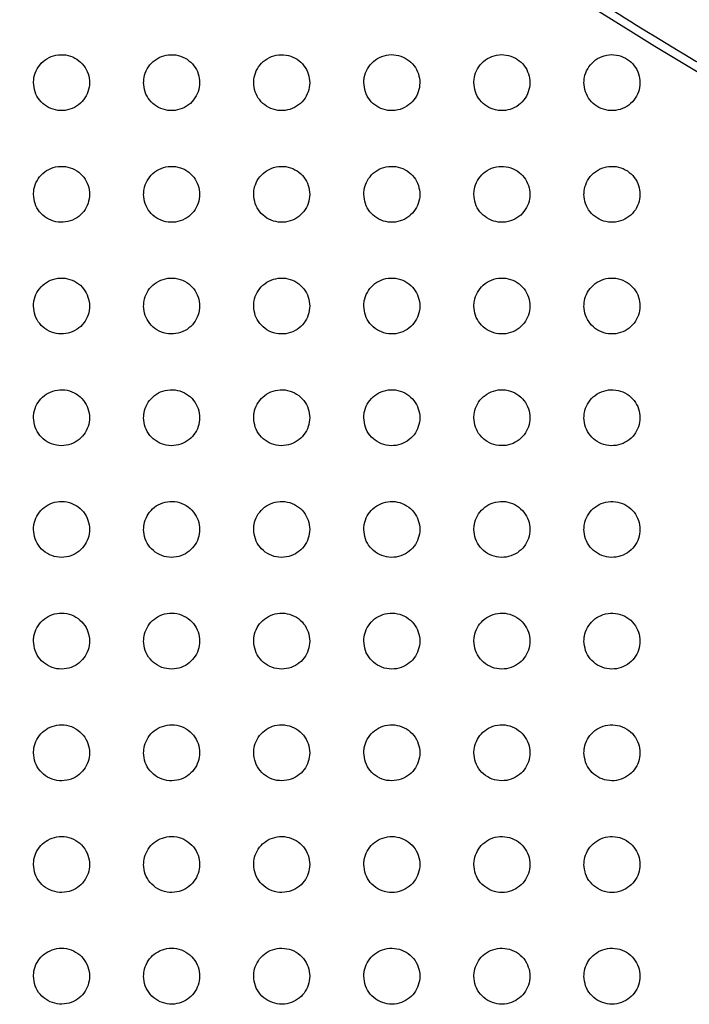
# Paper-space layout '_Back' of a CAD drawing. Units: millimetres. Extents: x -446 to 282, y -328 to 864.
# Drawn here: x -232 to -196, y 235 to 288 of the extents above; entities that cross this region are included whole.
import ezdxf

# ---------------------------------------------------------------- set-up
doc = ezdxf.new("R2010")
doc.units = ezdxf.units.MM

psp = doc.layouts.new('_Back')

# ---------------------------------------------------------------- linework, layer by layer
at = {"color": 7, "linetype": 'Continuous', "lineweight": 25}
psp.add_arc((-100.639, 444.965), 186.084, 218.92705, 251.92825, dxfattribs=at)
for points, knots in [([(-245.269, 328.375), (-244.04, 326.886), (-240.346, 322.412), (-233.766, 315.291), (-225.353, 307.207), (-216.4, 299.637), (-206.938, 292.604), (-196.991, 286.144), (-186.603, 280.292), (-176.174, 275.287), (-166.804, 271.392), (-160.966, 269.454), (-158.552, 268.652)], [0, 0, 0, 0, 0.055268, 0.16607, 0.276869, 0.387484, 0.498376, 0.609262, 0.719928, 0.830612, 0.929956, 1, 1, 1, 1]), ([(-231.132, 284.319), (-231.115, 284.15), (-231.082, 283.813), (-230.826, 283.368), (-230.447, 283.024), (-229.963, 282.824), (-229.433, 282.801), (-228.927, 282.96), (-228.513, 283.277), (-228.233, 283.704), (-228.11, 284.19), (-228.149, 284.685), (-228.347, 285.145), (-228.688, 285.522), (-229.145, 285.769), (-229.667, 285.849), (-230.187, 285.745), (-230.637, 285.472), (-230.96, 285.072), (-231.113, 284.665), (-231.127, 284.411), (-231.132, 284.319)], [0, 0, 0, 0, 0.053173, 0.106288, 0.160847, 0.216974, 0.273571, 0.329298, 0.383265, 0.435454, 0.486608, 0.537802, 0.590023, 0.643874, 0.699366, 0.755826, 0.81206, 0.866862, 0.919685, 0.970957, 1, 1, 1, 1]), ([(-225.232, 284.319), (-225.215, 284.151), (-225.182, 283.814), (-224.927, 283.37), (-224.549, 283.026), (-224.066, 282.825), (-223.537, 282.8), (-223.032, 282.958), (-222.615, 283.274), (-222.334, 283.701), (-222.21, 284.188), (-222.249, 284.684), (-222.446, 285.143), (-222.786, 285.52), (-223.241, 285.768), (-223.762, 285.849), (-224.282, 285.747), (-224.734, 285.475), (-225.058, 285.075), (-225.212, 284.667), (-225.227, 284.411), (-225.232, 284.319)], [0, 0, 0, 0, 0.053037, 0.106018, 0.160399, 0.216372, 0.272914, 0.328708, 0.382825, 0.435174, 0.486432, 0.537642, 0.589787, 0.643495, 0.698826, 0.755175, 0.811407, 0.866331, 0.91934, 0.970767, 1, 1, 1, 1]), ([(-219.332, 284.319), (-219.315, 284.151), (-219.282, 283.815), (-219.028, 283.37), (-218.651, 283.027), (-218.169, 282.826), (-217.641, 282.8), (-217.135, 282.956), (-216.718, 283.271), (-216.435, 283.699), (-216.311, 284.185), (-216.349, 284.682), (-216.545, 285.142), (-216.885, 285.519), (-217.339, 285.767), (-217.859, 285.849), (-218.379, 285.748), (-218.831, 285.477), (-219.156, 285.078), (-219.312, 284.669), (-219.327, 284.412), (-219.332, 284.319)], [0, 0, 0, 0, 0.052959, 0.105865, 0.160111, 0.215938, 0.272387, 0.328187, 0.382398, 0.434877, 0.486248, 0.537511, 0.589636, 0.643254, 0.698452, 0.754676, 0.810853, 0.865828, 0.918973, 0.97055, 1, 1, 1, 1]), ([(-213.432, 284.319), (-213.415, 284.151), (-213.382, 283.815), (-213.128, 283.371), (-212.752, 283.028), (-212.27, 282.826), (-211.743, 282.8), (-211.237, 282.955), (-210.819, 283.269), (-210.536, 283.696), (-210.411, 284.184), (-210.448, 284.681), (-210.645, 285.141), (-210.984, 285.518), (-211.438, 285.767), (-211.957, 285.849), (-212.476, 285.749), (-212.928, 285.479), (-213.255, 285.081), (-213.412, 284.671), (-213.426, 284.413), (-213.432, 284.319)], [0, 0, 0, 0, 0.052927, 0.105804, 0.15996, 0.215656, 0.271997, 0.327761, 0.382019, 0.434601, 0.486079, 0.537416, 0.589557, 0.643126, 0.698222, 0.754326, 0.810419, 0.865394, 0.918628, 0.970336, 1, 1, 1, 1]), ([(-207.532, 284.319), (-207.515, 284.151), (-207.482, 283.815), (-207.228, 283.371), (-206.852, 283.028), (-206.371, 282.827), (-205.845, 282.799), (-205.339, 282.954), (-204.921, 283.268), (-204.637, 283.695), (-204.511, 284.182), (-204.548, 284.68), (-204.744, 285.141), (-205.084, 285.518), (-205.537, 285.766), (-206.055, 285.849), (-206.574, 285.75), (-207.027, 285.481), (-207.354, 285.083), (-207.512, 284.672), (-207.526, 284.413), (-207.532, 284.319)], [0, 0, 0, 0, 0.052925, 0.105802, 0.1599, 0.215485, 0.271714, 0.327416, 0.381689, 0.434347, 0.485926, 0.537351, 0.589533, 0.643078, 0.69809, 0.754079, 0.810078, 0.865027, 0.918318, 0.970137, 1, 1, 1, 1]), ([(-201.632, 284.319), (-201.615, 284.151), (-201.582, 283.815), (-201.328, 283.371), (-200.951, 283.028), (-200.471, 282.827), (-199.945, 282.799), (-199.441, 282.953), (-199.022, 283.266), (-198.738, 283.693), (-198.611, 284.181), (-198.648, 284.679), (-198.844, 285.141), (-199.184, 285.518), (-199.637, 285.766), (-200.155, 285.849), (-200.673, 285.75), (-201.125, 285.482), (-201.453, 285.085), (-201.612, 284.674), (-201.626, 284.414), (-201.632, 284.319)], [0, 0, 0, 0, 0.052949, 0.105853, 0.159917, 0.215404, 0.271512, 0.327127, 0.381383, 0.434097, 0.485778, 0.537305, 0.589553, 0.643101, 0.698044, 0.753916, 0.8098, 0.864693, 0.918018, 0.96994, 1, 1, 1, 1]), ([(-231.132, 278.329), (-231.115, 278.159), (-231.081, 277.819), (-230.821, 277.371), (-230.437, 277.027), (-229.947, 276.831), (-229.415, 276.813), (-228.913, 276.978), (-228.504, 277.297), (-228.23, 277.722), (-228.11, 278.205), (-228.151, 278.7), (-228.35, 279.161), (-228.697, 279.539), (-229.159, 279.784), (-229.684, 279.859), (-230.203, 279.748), (-230.648, 279.472), (-230.964, 279.073), (-231.113, 278.671), (-231.127, 278.419), (-231.132, 278.329)], [0, 0, 0, 0, 0.053834, 0.107607, 0.162884, 0.219466, 0.276028, 0.331244, 0.384486, 0.436075, 0.486989, 0.538367, 0.591121, 0.645663, 0.701732, 0.758381, 0.814284, 0.868378, 0.92047, 0.971328, 1, 1, 1, 1]), ([(-225.232, 278.329), (-225.215, 278.159), (-225.181, 277.82), (-224.923, 277.373), (-224.54, 277.029), (-224.051, 276.832), (-223.52, 276.812), (-223.017, 276.976), (-222.607, 277.293), (-222.331, 277.719), (-222.21, 278.203), (-222.25, 278.699), (-222.449, 279.159), (-222.794, 279.537), (-223.255, 279.783), (-223.779, 279.859), (-224.298, 279.75), (-224.744, 279.475), (-225.063, 279.077), (-225.213, 278.672), (-225.227, 278.42), (-225.232, 278.329)], [0, 0, 0, 0, 0.053643, 0.107228, 0.162285, 0.218716, 0.275269, 0.330621, 0.384069, 0.435838, 0.486836, 0.53818, 0.590796, 0.645144, 0.701033, 0.757601, 0.813572, 0.867859, 0.920172, 0.971173, 1, 1, 1, 1]), ([(-219.332, 278.329), (-219.315, 278.16), (-219.281, 277.821), (-219.024, 277.375), (-218.642, 277.031), (-218.155, 276.833), (-217.625, 276.812), (-217.122, 276.973), (-216.71, 277.29), (-216.432, 277.717), (-216.31, 278.201), (-216.35, 278.697), (-216.548, 279.158), (-216.892, 279.535), (-217.351, 279.782), (-217.875, 279.859), (-218.394, 279.752), (-218.841, 279.478), (-219.161, 279.08), (-219.313, 278.674), (-219.327, 278.421), (-219.332, 278.329)], [0, 0, 0, 0, 0.0535053, 0.1069535, 0.1618279, 0.2181015, 0.2746007, 0.330025, 0.3836287, 0.4355595, 0.4866606, 0.5380168, 0.5905519, 0.6447504, 0.7004759, 0.7569347, 0.8129126, 0.8673265, 0.9198248, 0.9709785, 1, 1, 1, 1]), ([(-213.432, 278.329), (-213.415, 278.16), (-213.381, 277.822), (-213.124, 277.376), (-212.744, 277.032), (-212.258, 276.833), (-211.729, 276.811), (-211.225, 276.972), (-210.812, 277.288), (-210.533, 277.714), (-210.41, 278.199), (-210.449, 278.695), (-210.647, 279.156), (-210.991, 279.534), (-211.449, 279.781), (-211.971, 279.859), (-212.49, 279.754), (-212.938, 279.481), (-213.259, 279.083), (-213.413, 278.676), (-213.427, 278.421), (-213.432, 278.329)], [0, 0, 0, 0, 0.053413, 0.106771, 0.1615, 0.217624, 0.274041, 0.329489, 0.383203, 0.435273, 0.486484, 0.537882, 0.590379, 0.644469, 0.700053, 0.756394, 0.812337, 0.866824, 0.919469, 0.970769, 1, 1, 1, 1]), ([(-207.532, 278.329), (-207.515, 278.16), (-207.482, 277.822), (-207.225, 277.376), (-206.845, 277.033), (-206.36, 276.834), (-205.831, 276.811), (-205.328, 276.97), (-204.914, 277.286), (-204.634, 277.712), (-204.51, 278.197), (-204.549, 278.694), (-204.747, 279.155), (-205.09, 279.533), (-205.547, 279.78), (-206.068, 279.859), (-206.587, 279.755), (-207.035, 279.483), (-207.358, 279.085), (-207.512, 278.678), (-207.527, 278.422), (-207.532, 278.329)], [0, 0, 0, 0, 0.053357, 0.106661, 0.161278, 0.217266, 0.273586, 0.329022, 0.382807, 0.434993, 0.486313, 0.537775, 0.590266, 0.644281, 0.699743, 0.755963, 0.811846, 0.866367, 0.919125, 0.970561, 1, 1, 1, 1]), ([(-201.632, 278.329), (-201.615, 278.16), (-201.582, 277.823), (-201.325, 277.377), (-200.945, 277.033), (-200.461, 276.834), (-199.934, 276.811), (-199.43, 276.969), (-199.016, 277.283), (-198.735, 277.709), (-198.61, 278.195), (-198.649, 278.693), (-198.846, 279.155), (-199.189, 279.533), (-199.646, 279.78), (-200.166, 279.859), (-200.684, 279.756), (-201.133, 279.485), (-201.457, 279.088), (-201.612, 278.68), (-201.626, 278.423), (-201.632, 278.329)], [0, 0, 0, 0, 0.053333, 0.106617, 0.161152, 0.217014, 0.273223, 0.328613, 0.382434, 0.434715, 0.486146, 0.537691, 0.590208, 0.644178, 0.699536, 0.755631, 0.811427, 0.865945, 0.918788, 0.970351, 1, 1, 1, 1]), ([(-231.132, 272.339), (-231.114, 272.167), (-231.08, 271.825), (-230.816, 271.374), (-230.426, 271.03), (-229.931, 270.837), (-229.399, 270.826), (-228.901, 270.995), (-228.498, 271.315), (-228.228, 271.738), (-228.11, 272.219), (-228.152, 272.715), (-228.354, 273.178), (-228.705, 273.556), (-229.173, 273.799), (-229.701, 273.868), (-230.218, 273.752), (-230.656, 273.473), (-230.967, 273.077), (-231.114, 272.678), (-231.127, 272.428), (-231.132, 272.339)], [0, 0, 0, 0, 0.054501, 0.10894, 0.164876, 0.221781, 0.27816, 0.332782, 0.385321, 0.436416, 0.487219, 0.538889, 0.592229, 0.647438, 0.70398, 0.760667, 0.816118, 0.869482, 0.920929, 0.971512, 1, 1, 1, 1]), ([(-225.232, 272.339), (-225.215, 272.168), (-225.18, 271.827), (-224.918, 271.377), (-224.53, 271.033), (-224.037, 270.838), (-223.505, 270.825), (-223.005, 270.993), (-222.6, 271.311), (-222.329, 271.735), (-222.21, 272.217), (-222.251, 272.713), (-222.453, 273.175), (-222.802, 273.554), (-223.268, 273.798), (-223.795, 273.868), (-224.312, 273.755), (-224.753, 273.477), (-225.066, 273.08), (-225.213, 272.679), (-225.227, 272.429), (-225.232, 272.339)], [0, 0, 0, 0, 0.05426, 0.108458, 0.164146, 0.220917, 0.277347, 0.332173, 0.384963, 0.436242, 0.487097, 0.538679, 0.591821, 0.646794, 0.703154, 0.759803, 0.815394, 0.869012, 0.9207, 0.971404, 1, 1, 1, 1]), ([(-219.332, 272.339), (-219.315, 272.168), (-219.281, 271.828), (-219.02, 271.379), (-218.633, 271.035), (-218.142, 270.839), (-217.61, 270.824), (-217.11, 270.99), (-216.703, 271.308), (-216.43, 271.733), (-216.31, 272.215), (-216.351, 272.711), (-216.551, 273.173), (-216.9, 273.551), (-217.364, 273.796), (-217.889, 273.869), (-218.407, 273.757), (-218.849, 273.48), (-219.164, 273.083), (-219.313, 272.681), (-219.327, 272.429), (-219.332, 272.339)], [0, 0, 0, 0, 0.054069, 0.108078, 0.163546, 0.220169, 0.276596, 0.331562, 0.384557, 0.43601, 0.486945, 0.538489, 0.591492, 0.646269, 0.702453, 0.759028, 0.814692, 0.868502, 0.920406, 0.971247, 1, 1, 1, 1]), ([(-213.432, 272.339), (-213.415, 272.169), (-213.381, 271.829), (-213.121, 271.38), (-212.736, 271.037), (-212.246, 270.84), (-211.715, 270.823), (-211.214, 270.988), (-210.806, 271.305), (-210.531, 271.73), (-210.41, 272.213), (-210.45, 272.709), (-210.65, 273.171), (-210.997, 273.55), (-211.46, 273.795), (-211.985, 273.869), (-212.503, 273.759), (-212.946, 273.483), (-213.263, 273.086), (-213.413, 272.683), (-213.427, 272.43), (-213.432, 272.339)], [0, 0, 0, 0, 0.053925, 0.107792, 0.163075, 0.219548, 0.275933, 0.330984, 0.38414, 0.435751, 0.486781, 0.538325, 0.591236, 0.645859, 0.701882, 0.75836, 0.814047, 0.867993, 0.92008, 0.971064, 1, 1, 1, 1]), ([(-207.532, 272.339), (-207.515, 272.169), (-207.481, 271.829), (-207.221, 271.382), (-206.837, 271.038), (-206.349, 270.841), (-205.819, 270.823), (-205.317, 270.986), (-204.908, 271.303), (-204.632, 271.727), (-204.51, 272.211), (-204.55, 272.708), (-204.75, 273.17), (-205.096, 273.548), (-205.557, 273.794), (-206.081, 273.869), (-206.599, 273.76), (-207.043, 273.486), (-207.361, 273.088), (-207.513, 272.684), (-207.527, 272.431), (-207.532, 272.339)], [0, 0, 0, 0, 0.053821, 0.107586, 0.162716, 0.219043, 0.275361, 0.330451, 0.383728, 0.435481, 0.486613, 0.538188, 0.591046, 0.645548, 0.701425, 0.757795, 0.813466, 0.867504, 0.919744, 0.970868, 1, 1, 1, 1]), ([(-201.632, 272.339), (-201.615, 272.169), (-201.581, 271.83), (-201.322, 271.382), (-200.939, 271.039), (-200.451, 270.842), (-199.922, 270.822), (-199.42, 270.984), (-199.01, 271.3), (-198.733, 271.725), (-198.61, 272.21), (-198.65, 272.707), (-198.849, 273.169), (-199.195, 273.547), (-199.655, 273.793), (-200.178, 273.869), (-200.695, 273.761), (-201.14, 273.488), (-201.46, 273.091), (-201.613, 272.686), (-201.627, 272.431), (-201.632, 272.339)], [0, 0, 0, 0, 0.053751, 0.10745, 0.162456, 0.218644, 0.274872, 0.329964, 0.383326, 0.435202, 0.486443, 0.538074, 0.590914, 0.645326, 0.701072, 0.757323, 0.812947, 0.867037, 0.919403, 0.970663, 1, 1, 1, 1]), ([(-231.132, 266.349), (-231.114, 266.176), (-231.079, 265.831), (-230.812, 265.378), (-230.416, 265.034), (-229.917, 264.844), (-229.384, 264.838), (-228.891, 265.011), (-228.493, 265.33), (-228.227, 265.752), (-228.11, 266.232), (-228.152, 266.728), (-228.357, 267.193), (-228.714, 267.573), (-229.186, 267.814), (-229.716, 267.877), (-230.23, 267.757), (-230.663, 267.477), (-230.969, 267.082), (-231.114, 266.686), (-231.127, 266.438), (-231.132, 266.349)], [0, 0, 0, 0, 0.055149, 0.110238, 0.166753, 0.223849, 0.279927, 0.333913, 0.385803, 0.436509, 0.487313, 0.539355, 0.593306, 0.64914, 0.706047, 0.762636, 0.817545, 0.870191, 0.921095, 0.971536, 1, 1, 1, 1]), ([(-225.232, 266.349), (-225.214, 266.177), (-225.18, 265.833), (-224.914, 265.381), (-224.521, 265.037), (-224.023, 264.845), (-223.491, 264.837), (-222.995, 265.009), (-222.595, 265.328), (-222.327, 265.75), (-222.21, 266.23), (-222.252, 266.727), (-222.456, 267.191), (-222.81, 267.57), (-223.281, 267.812), (-223.81, 267.878), (-224.324, 267.759), (-224.759, 267.48), (-225.068, 267.084), (-225.214, 266.687), (-225.227, 266.438), (-225.232, 266.349)], [0, 0, 0, 0, 0.054871, 0.109683, 0.165939, 0.222936, 0.279126, 0.333373, 0.385538, 0.436417, 0.487235, 0.539135, 0.592838, 0.648408, 0.705146, 0.761753, 0.816871, 0.869815, 0.92096, 0.971483, 1, 1, 1, 1]), ([(-219.332, 266.349), (-219.314, 266.177), (-219.28, 265.834), (-219.015, 265.383), (-218.624, 265.039), (-218.129, 264.847), (-217.597, 264.836), (-217.1, 265.006), (-216.698, 265.325), (-216.428, 265.747), (-216.31, 266.229), (-216.351, 266.725), (-216.554, 267.188), (-216.907, 267.567), (-217.375, 267.81), (-217.903, 267.878), (-218.419, 267.761), (-218.856, 267.483), (-219.167, 267.087), (-219.313, 266.688), (-219.327, 266.439), (-219.332, 266.349)], [0, 0, 0, 0, 0.054636, 0.109212, 0.165227, 0.222096, 0.27834, 0.332789, 0.385197, 0.436252, 0.487118, 0.538928, 0.592435, 0.647772, 0.704336, 0.760914, 0.816174, 0.869365, 0.92074, 0.971375, 1, 1, 1, 1]), ([(-213.432, 266.349), (-213.415, 266.178), (-213.38, 265.835), (-213.117, 265.385), (-212.727, 265.041), (-212.234, 264.848), (-211.702, 264.835), (-211.204, 265.003), (-210.8, 265.322), (-210.529, 265.745), (-210.41, 266.227), (-210.451, 266.723), (-210.653, 267.186), (-211.004, 267.565), (-211.471, 267.809), (-211.998, 267.878), (-212.514, 267.764), (-212.953, 267.486), (-213.265, 267.09), (-213.413, 266.69), (-213.427, 266.439), (-213.432, 266.349)], [0, 0, 0, 0, 0.054443, 0.1088279, 0.1646259, 0.2213549, 0.2776061, 0.3322016, 0.3848145, 0.4360384, 0.4869747, 0.5387388, 0.5920998, 0.6472402, 0.7036341, 0.7601499, 0.8154948, 0.8688804, 0.9204641, 0.971226, 1, 1, 1, 1]), ([(-207.532, 266.349), (-207.515, 266.178), (-207.48, 265.836), (-207.218, 265.387), (-206.83, 265.043), (-206.337, 264.849), (-205.807, 264.835), (-205.308, 265.001), (-204.903, 265.319), (-204.63, 265.742), (-204.51, 266.225), (-204.551, 266.721), (-204.752, 267.185), (-205.102, 267.563), (-205.567, 267.807), (-206.093, 267.878), (-206.609, 267.766), (-207.05, 267.489), (-207.364, 267.093), (-207.513, 266.692), (-207.527, 266.44), (-207.532, 266.349)], [0, 0, 0, 0, 0.0542922, 0.108528, 0.1641392, 0.2207258, 0.2769498, 0.3316419, 0.3844192, 0.4357973, 0.4868192, 0.5385739, 0.5918336, 0.6468136, 0.7030485, 0.7594795, 0.8148624, 0.8683944, 0.9201602, 0.971055, 1, 1, 1, 1]), ([(-201.632, 266.349), (-201.615, 266.178), (-201.58, 265.837), (-201.319, 265.388), (-200.932, 265.044), (-200.441, 264.849), (-199.911, 264.834), (-199.411, 264.999), (-199.005, 265.316), (-198.731, 265.74), (-198.61, 266.223), (-198.65, 266.72), (-198.851, 267.183), (-199.2, 267.562), (-199.665, 267.806), (-200.189, 267.878), (-200.705, 267.767), (-201.147, 267.492), (-201.463, 267.096), (-201.613, 266.693), (-201.627, 266.441), (-201.632, 266.349)], [0, 0, 0, 0, 0.05418, 0.108306, 0.163761, 0.220208, 0.276375, 0.331119, 0.384022, 0.435539, 0.486657, 0.538434, 0.591633, 0.646486, 0.702574, 0.758904, 0.814285, 0.867919, 0.91984, 0.970869, 1, 1, 1, 1]), ([(-231.132, 260.359), (-231.114, 260.185), (-231.078, 259.838), (-230.807, 259.382), (-230.407, 259.038), (-229.905, 258.852), (-229.373, 258.85), (-228.883, 259.026), (-228.49, 259.345), (-228.226, 259.764), (-228.109, 260.243), (-228.153, 260.741), (-228.36, 261.209), (-228.721, 261.589), (-229.198, 261.828), (-229.729, 261.886), (-230.239, 261.762), (-230.667, 261.482), (-230.971, 261.089), (-231.114, 260.695), (-231.127, 260.448), (-231.132, 260.359)], [0, 0, 0, 0, 0.055747, 0.111437, 0.168428, 0.225587, 0.28128, 0.334638, 0.385963, 0.436393, 0.487288, 0.539747, 0.594297, 0.650684, 0.707841, 0.764222, 0.818547, 0.870532, 0.921009, 0.971422, 1, 1, 1, 1]), ([(-225.232, 260.359), (-225.214, 260.186), (-225.179, 259.839), (-224.909, 259.385), (-224.512, 259.041), (-224.011, 258.853), (-223.479, 258.849), (-222.987, 259.023), (-222.592, 259.342), (-222.327, 259.762), (-222.21, 260.242), (-222.252, 260.74), (-222.459, 261.206), (-222.817, 261.586), (-223.292, 261.826), (-223.822, 261.887), (-224.334, 261.765), (-224.764, 261.485), (-225.07, 261.091), (-225.214, 260.696), (-225.227, 260.448), (-225.232, 260.359)], [0, 0, 0, 0, 0.055447, 0.110837, 0.167572, 0.224671, 0.28053, 0.334189, 0.385798, 0.436382, 0.487253, 0.539526, 0.59379, 0.649899, 0.706911, 0.763365, 0.817954, 0.870261, 0.920966, 0.971422, 1, 1, 1, 1]), ([(-219.332, 260.359), (-219.314, 260.186), (-219.279, 259.841), (-219.011, 259.388), (-218.616, 259.044), (-218.117, 258.854), (-217.585, 258.848), (-217.092, 259.021), (-216.694, 259.339), (-216.427, 259.76), (-216.31, 260.241), (-216.352, 260.738), (-216.557, 261.203), (-216.914, 261.583), (-217.386, 261.824), (-217.916, 261.887), (-218.429, 261.767), (-218.861, 261.488), (-219.169, 261.094), (-219.314, 260.697), (-219.327, 260.449), (-219.332, 260.359)], [0, 0, 0, 0, 0.05518, 0.110302, 0.166789, 0.223793, 0.27976, 0.333668, 0.38554, 0.436288, 0.487175, 0.539311, 0.593336, 0.649188, 0.706038, 0.762512, 0.817304, 0.869895, 0.920828, 0.971362, 1, 1, 1, 1]), ([(-213.432, 260.359), (-213.414, 260.187), (-213.379, 259.842), (-213.113, 259.39), (-212.72, 259.046), (-212.222, 258.855), (-211.691, 258.847), (-211.196, 259.018), (-210.797, 259.336), (-210.528, 259.758), (-210.41, 260.239), (-210.452, 260.736), (-210.656, 261.201), (-211.011, 261.581), (-211.481, 261.822), (-212.01, 261.888), (-212.523, 261.769), (-212.958, 261.491), (-213.267, 261.096), (-213.413, 260.698), (-213.427, 260.449), (-213.432, 260.359)], [0, 0, 0, 0, 0.054948, 0.109839, 0.166093, 0.222981, 0.279011, 0.33312, 0.385225, 0.436139, 0.487064, 0.539108, 0.592938, 0.648564, 0.705249, 0.761705, 0.816643, 0.869475, 0.920626, 0.971261, 1, 1, 1, 1]), ([(-207.532, 260.359), (-207.514, 260.187), (-207.48, 259.844), (-207.215, 259.392), (-206.823, 259.048), (-206.327, 258.856), (-205.796, 258.846), (-205.3, 259.016), (-204.899, 259.334), (-204.629, 259.756), (-204.51, 260.237), (-204.551, 260.734), (-204.755, 261.199), (-205.108, 261.578), (-205.577, 261.821), (-206.104, 261.888), (-206.619, 261.771), (-207.055, 261.494), (-207.366, 261.099), (-207.513, 260.7), (-207.527, 260.449), (-207.532, 260.359)], [0, 0, 0, 0, 0.054757, 0.109458, 0.165505, 0.222272, 0.278325, 0.332585, 0.384886, 0.435953, 0.486936, 0.538926, 0.592608, 0.648044, 0.704571, 0.760979, 0.816013, 0.869039, 0.920387, 0.971133, 1, 1, 1, 1]), ([(-201.632, 260.359), (-201.614, 260.187), (-201.58, 259.845), (-201.316, 259.393), (-200.925, 259.05), (-200.431, 258.857), (-199.9, 258.846), (-199.404, 259.014), (-199.001, 259.331), (-198.73, 259.753), (-198.61, 260.235), (-198.651, 260.733), (-198.854, 261.197), (-199.206, 261.577), (-199.674, 261.819), (-200.2, 261.888), (-200.714, 261.773), (-201.152, 261.497), (-201.465, 261.102), (-201.613, 260.701), (-201.627, 260.45), (-201.632, 260.359)], [0, 0, 0, 0, 0.0546077, 0.1091608, 0.1650305, 0.22167, 0.2777091, 0.3320688, 0.3845276, 0.4357369, 0.4867948, 0.5387683, 0.5923484, 0.6476271, 0.7040052, 0.7603409, 0.8154221, 0.8685943, 0.9201157, 0.9709813, 1, 1, 1, 1]), ([(-231.132, 254.369), (-231.114, 254.194), (-231.078, 253.845), (-230.804, 253.387), (-230.399, 253.043), (-229.894, 252.86), (-229.364, 252.862), (-228.878, 253.039), (-228.489, 253.357), (-228.226, 253.774), (-228.109, 254.254), (-228.153, 254.753), (-228.363, 255.223), (-228.728, 255.605), (-229.208, 255.841), (-229.739, 255.896), (-230.246, 255.769), (-230.669, 255.489), (-230.971, 255.099), (-231.114, 254.706), (-231.127, 254.458), (-231.132, 254.369)], [0, 0, 0, 0, 0.056265, 0.112479, 0.16982, 0.226924, 0.282181, 0.334957, 0.385826, 0.436095, 0.48716, 0.540054, 0.595155, 0.65199, 0.709272, 0.76536, 0.819109, 0.870526, 0.920705, 0.971192, 1, 1, 1, 1]), ([(-225.232, 254.369), (-225.214, 254.195), (-225.178, 253.846), (-224.906, 253.39), (-224.504, 253.046), (-224.001, 252.861), (-223.47, 252.861), (-222.982, 253.037), (-222.59, 253.355), (-222.326, 253.773), (-222.209, 254.253), (-222.253, 254.752), (-222.461, 255.22), (-222.824, 255.601), (-223.302, 255.839), (-223.832, 255.896), (-224.341, 255.771), (-224.767, 255.492), (-225.07, 255.1), (-225.214, 254.706), (-225.227, 254.458), (-225.232, 254.369)], [0, 0, 0, 0, 0.055948, 0.111843, 0.168942, 0.226031, 0.281509, 0.334617, 0.385769, 0.436163, 0.487164, 0.53983, 0.594618, 0.651175, 0.708345, 0.764558, 0.818614, 0.870366, 0.920753, 0.971243, 1, 1, 1, 1]), ([(-219.332, 254.369), (-219.314, 254.195), (-219.279, 253.848), (-219.008, 253.393), (-218.609, 253.049), (-218.107, 252.862), (-217.576, 252.86), (-217.086, 253.035), (-216.692, 253.352), (-216.427, 253.772), (-216.31, 254.252), (-216.352, 254.75), (-216.56, 255.218), (-216.92, 255.598), (-217.396, 255.837), (-217.926, 255.897), (-218.436, 255.773), (-218.865, 255.494), (-219.169, 255.102), (-219.314, 254.707), (-219.327, 254.459), (-219.332, 254.369)], [0, 0, 0, 0, 0.055666, 0.111278, 0.16814, 0.225179, 0.280818, 0.334207, 0.38562, 0.436151, 0.487126, 0.539617, 0.59414, 0.650441, 0.707479, 0.763763, 0.818065, 0.870114, 0.920711, 0.97124, 1, 1, 1, 1]), ([(-213.432, 254.369), (-213.414, 254.196), (-213.379, 253.85), (-213.11, 253.395), (-212.712, 253.051), (-212.212, 252.863), (-211.681, 252.859), (-211.19, 253.032), (-210.794, 253.35), (-210.528, 253.77), (-210.41, 254.25), (-210.452, 254.748), (-210.658, 255.215), (-211.017, 255.596), (-211.491, 255.835), (-212.02, 255.897), (-212.531, 255.776), (-212.962, 255.497), (-213.268, 255.104), (-213.414, 254.708), (-213.427, 254.459), (-213.432, 254.369)], [0, 0, 0, 0, 0.05542, 0.110785, 0.167426, 0.224391, 0.280143, 0.333766, 0.385414, 0.436085, 0.487061, 0.53942, 0.59372, 0.649791, 0.706693, 0.763008, 0.817502, 0.86981, 0.920607, 0.971197, 1, 1, 1, 1]), ([(-207.532, 254.369), (-207.514, 254.196), (-207.479, 253.851), (-207.211, 253.397), (-206.816, 253.053), (-206.317, 252.864), (-205.786, 252.858), (-205.293, 253.03), (-204.896, 253.348), (-204.628, 253.768), (-204.51, 254.249), (-204.552, 254.747), (-204.757, 255.213), (-205.114, 255.593), (-205.586, 255.834), (-206.115, 255.897), (-206.627, 255.778), (-207.059, 255.5), (-207.367, 255.106), (-207.513, 254.709), (-207.527, 254.459), (-207.532, 254.369)], [0, 0, 0, 0, 0.055208, 0.110362, 0.166799, 0.223676, 0.2795, 0.33331, 0.385165, 0.435976, 0.486977, 0.539243, 0.593361, 0.649227, 0.705988, 0.762301, 0.816941, 0.86947, 0.920458, 0.971125, 1, 1, 1, 1]), ([(-201.632, 254.369), (-201.614, 254.196), (-201.579, 253.852), (-201.313, 253.399), (-200.918, 253.055), (-200.421, 252.865), (-199.891, 252.857), (-199.397, 253.028), (-198.998, 253.345), (-198.729, 253.766), (-198.61, 254.247), (-198.651, 254.745), (-198.856, 255.211), (-199.211, 255.591), (-199.682, 255.832), (-200.21, 255.897), (-200.723, 255.78), (-201.157, 255.502), (-201.466, 255.108), (-201.613, 254.71), (-201.627, 254.46), (-201.632, 254.369)], [0, 0, 0, 0, 0.055032, 0.11001, 0.166261, 0.223032, 0.278882, 0.332833, 0.384867, 0.435816, 0.486867, 0.53908, 0.593058, 0.648746, 0.705363, 0.76164, 0.816376, 0.869087, 0.920252, 0.971014, 1, 1, 1, 1]), ([(-231.132, 248.379), (-231.114, 248.203), (-231.077, 247.852), (-230.8, 247.393), (-230.393, 247.049), (-229.886, 246.869), (-229.358, 246.874), (-228.875, 247.051), (-228.489, 247.367), (-228.227, 247.783), (-228.109, 248.263), (-228.153, 248.765), (-228.365, 249.237), (-228.733, 249.619), (-229.216, 249.853), (-229.747, 249.905), (-230.25, 249.776), (-230.67, 249.498), (-230.97, 249.109), (-231.114, 248.717), (-231.127, 248.469), (-231.132, 248.379)], [0, 0, 0, 0, 0.056703, 0.113362, 0.170948, 0.227914, 0.282723, 0.334973, 0.385478, 0.435668, 0.48695, 0.54028, 0.595885, 0.653081, 0.710389, 0.766128, 0.819324, 0.870266, 0.92025, 0.970883, 1, 1, 1, 1]), ([(-225.232, 248.379), (-225.214, 248.204), (-225.178, 247.854), (-224.903, 247.396), (-224.498, 247.052), (-223.993, 246.87), (-223.463, 246.873), (-222.978, 247.049), (-222.59, 247.366), (-222.327, 247.783), (-222.209, 248.262), (-222.253, 248.763), (-222.463, 249.234), (-222.829, 249.616), (-223.31, 249.851), (-223.84, 249.905), (-224.346, 249.778), (-224.769, 249.5), (-225.07, 249.11), (-225.214, 248.717), (-225.227, 248.469), (-225.232, 248.379)], [0, 0, 0, 0, 0.056388, 0.11273, 0.170105, 0.227109, 0.282182, 0.334779, 0.385549, 0.435829, 0.487005, 0.540074, 0.595351, 0.652284, 0.709525, 0.765442, 0.818976, 0.870246, 0.920404, 0.970995, 1, 1, 1, 1]), ([(-219.332, 248.379), (-219.314, 248.204), (-219.278, 247.856), (-219.005, 247.399), (-218.602, 247.055), (-218.098, 246.871), (-217.568, 246.872), (-217.082, 247.047), (-216.691, 247.364), (-216.427, 247.782), (-216.309, 248.262), (-216.352, 248.762), (-216.562, 249.231), (-216.925, 249.613), (-217.404, 249.849), (-217.934, 249.906), (-218.442, 249.781), (-218.867, 249.502), (-219.169, 249.111), (-219.314, 248.717), (-219.327, 248.469), (-219.332, 248.379)], [0, 0, 0, 0, 0.056102, 0.112154, 0.169317, 0.22632, 0.281603, 0.334502, 0.385523, 0.435908, 0.487017, 0.539874, 0.594865, 0.65155, 0.7087, 0.764741, 0.818558, 0.870128, 0.920468, 0.971053, 1, 1, 1, 1]), ([(-213.432, 248.379), (-213.414, 248.205), (-213.378, 247.857), (-213.107, 247.401), (-212.706, 247.057), (-212.204, 246.872), (-211.673, 246.871), (-211.185, 247.045), (-210.792, 247.362), (-210.527, 247.781), (-210.409, 248.261), (-210.452, 248.76), (-210.66, 249.229), (-211.022, 249.61), (-211.499, 249.848), (-212.029, 249.906), (-212.537, 249.783), (-212.965, 249.504), (-213.269, 249.113), (-213.413, 248.718), (-213.427, 248.469), (-213.432, 248.379)], [0, 0, 0, 0, 0.055847, 0.111643, 0.168601, 0.225572, 0.281012, 0.33417, 0.385422, 0.435922, 0.486996, 0.539685, 0.594431, 0.650889, 0.707933, 0.764053, 0.818101, 0.869937, 0.920457, 0.971065, 1, 1, 1, 1]), ([(-207.532, 248.379), (-207.514, 248.205), (-207.479, 247.858), (-207.208, 247.403), (-206.809, 247.059), (-206.309, 246.873), (-205.778, 246.87), (-205.288, 247.043), (-204.894, 247.36), (-204.628, 247.779), (-204.51, 248.26), (-204.552, 248.759), (-204.759, 249.227), (-205.119, 249.607), (-205.594, 249.846), (-206.124, 249.907), (-206.633, 249.785), (-207.062, 249.506), (-207.368, 249.114), (-207.513, 248.718), (-207.527, 248.469), (-207.532, 248.379)], [0, 0, 0, 0, 0.055623, 0.111194, 0.167956, 0.22487, 0.280422, 0.333795, 0.385257, 0.435878, 0.486949, 0.539511, 0.594051, 0.650298, 0.707224, 0.763383, 0.817615, 0.869687, 0.920383, 0.971037, 1, 1, 1, 1]), ([(-201.632, 248.379), (-201.614, 248.206), (-201.579, 247.86), (-201.31, 247.405), (-200.912, 247.061), (-200.413, 246.874), (-199.883, 246.869), (-199.392, 247.041), (-198.996, 247.358), (-198.728, 247.778), (-198.61, 248.258), (-198.652, 248.757), (-198.858, 249.225), (-199.216, 249.605), (-199.69, 249.845), (-200.219, 249.907), (-200.729, 249.786), (-201.16, 249.509), (-201.467, 249.116), (-201.613, 248.719), (-201.627, 248.47), (-201.632, 248.379)], [0, 0, 0, 0, 0.0554286, 0.1108057, 0.1673815, 0.2242162, 0.2798336, 0.3333769, 0.3850282, 0.4357766, 0.4868708, 0.5393477, 0.5937198, 0.649778, 0.7065744, 0.7627335, 0.8171009, 0.8693759, 0.9202443, 0.9709674, 1, 1, 1, 1]), ([(-231.132, 242.389), (-231.114, 242.213), (-231.077, 241.86), (-230.798, 241.399), (-230.388, 241.056), (-229.88, 240.878), (-229.354, 240.885), (-228.874, 241.062), (-228.49, 241.376), (-228.227, 241.791), (-228.109, 242.271), (-228.153, 242.775), (-228.366, 243.25), (-228.738, 243.632), (-229.222, 243.865), (-229.752, 243.914), (-230.252, 243.785), (-230.67, 243.508), (-230.969, 243.121), (-231.113, 242.729), (-231.127, 242.48), (-231.132, 242.389)], [0, 0, 0, 0, 0.057054, 0.114071, 0.171809, 0.228586, 0.282966, 0.334769, 0.384998, 0.435172, 0.48669, 0.540431, 0.596473, 0.653942, 0.711205, 0.766577, 0.819275, 0.869835, 0.919713, 0.970534, 1, 1, 1, 1]), ([(-225.232, 242.389), (-225.214, 242.213), (-225.177, 241.862), (-224.9, 241.402), (-224.492, 241.059), (-223.986, 240.879), (-223.458, 240.884), (-222.976, 241.061), (-222.59, 241.376), (-222.327, 241.792), (-222.209, 242.271), (-222.253, 242.774), (-222.465, 243.247), (-222.834, 243.629), (-223.317, 243.863), (-223.846, 243.915), (-224.349, 243.787), (-224.769, 243.509), (-225.069, 243.121), (-225.213, 242.728), (-225.227, 242.48), (-225.232, 242.389)], [0, 0, 0, 0, 0.056759, 0.113476, 0.171044, 0.227905, 0.282577, 0.33472, 0.385187, 0.435414, 0.486794, 0.540254, 0.595968, 0.653202, 0.710444, 0.766036, 0.819084, 0.86995, 0.91996, 0.970699, 1, 1, 1, 1]), ([(-219.332, 242.389), (-219.314, 242.214), (-219.278, 241.863), (-219.002, 241.405), (-218.596, 241.061), (-218.091, 240.88), (-217.562, 240.883), (-217.079, 241.059), (-216.69, 241.375), (-216.427, 241.791), (-216.309, 242.271), (-216.352, 242.773), (-216.563, 243.245), (-216.93, 243.626), (-217.411, 243.861), (-217.941, 243.915), (-218.446, 243.788), (-218.868, 243.511), (-219.169, 243.121), (-219.313, 242.728), (-219.327, 242.479), (-219.332, 242.389)], [0, 0, 0, 0, 0.0564797, 0.1129152, 0.1703026, 0.2272093, 0.2821247, 0.334578, 0.3852766, 0.435577, 0.4868558, 0.5400751, 0.5954946, 0.6524976, 0.7096892, 0.7654514, 0.8188055, 0.8699621, 0.92012, 0.9708117, 1, 1, 1, 1]), ([(-213.432, 242.389), (-213.414, 242.214), (-213.378, 241.865), (-213.104, 241.407), (-212.7, 241.064), (-212.196, 240.88), (-211.667, 240.882), (-211.182, 241.057), (-210.791, 241.374), (-210.527, 241.791), (-210.409, 242.271), (-210.452, 242.772), (-210.662, 243.242), (-211.027, 243.624), (-211.506, 243.86), (-212.036, 243.916), (-212.542, 243.79), (-212.966, 243.512), (-213.269, 243.122), (-213.413, 242.728), (-213.427, 242.479), (-213.432, 242.389)], [0, 0, 0, 0, 0.056224, 0.112401, 0.169605, 0.22652, 0.281631, 0.334358, 0.385278, 0.435666, 0.486878, 0.5399, 0.59506, 0.651843, 0.708962, 0.764846, 0.81846, 0.869884, 0.920197, 0.970874, 1, 1, 1, 1]), ([(-207.532, 242.389), (-207.514, 242.215), (-207.478, 241.866), (-207.206, 241.41), (-206.804, 241.066), (-206.301, 240.881), (-205.772, 240.881), (-205.284, 241.056), (-204.893, 241.372), (-204.628, 241.79), (-204.509, 242.27), (-204.552, 242.77), (-204.761, 243.24), (-205.124, 243.621), (-205.602, 243.858), (-206.131, 243.916), (-206.638, 243.792), (-207.064, 243.514), (-207.368, 243.124), (-207.513, 242.728), (-207.527, 242.479), (-207.532, 242.389)], [0, 0, 0, 0, 0.055994, 0.111939, 0.168962, 0.225856, 0.281113, 0.334073, 0.385199, 0.435687, 0.486865, 0.539734, 0.59467, 0.651247, 0.708273, 0.764234, 0.818061, 0.869727, 0.920199, 0.970891, 1, 1, 1, 1]), ([(-201.632, 242.389), (-201.614, 242.215), (-201.579, 241.868), (-201.307, 241.412), (-200.907, 241.068), (-200.406, 240.882), (-199.876, 240.88), (-199.388, 241.054), (-198.994, 241.37), (-198.728, 241.788), (-198.61, 242.269), (-198.652, 242.769), (-198.86, 243.238), (-199.221, 243.619), (-199.697, 243.857), (-200.226, 243.916), (-200.734, 243.794), (-201.162, 243.516), (-201.467, 243.125), (-201.613, 242.729), (-201.627, 242.48), (-201.632, 242.389)], [0, 0, 0, 0, 0.05579, 0.111532, 0.168378, 0.225222, 0.280579, 0.333731, 0.385045, 0.435644, 0.48682, 0.539576, 0.594325, 0.650711, 0.707628, 0.763625, 0.817618, 0.869496, 0.920128, 0.970862, 1, 1, 1, 1]), ([(-231.132, 236.399), (-231.113, 236.222), (-231.077, 235.869), (-230.796, 235.407), (-230.384, 235.064), (-229.876, 234.887), (-229.351, 234.896), (-228.875, 235.073), (-228.491, 235.385), (-228.228, 235.799), (-228.109, 236.279), (-228.152, 236.785), (-228.367, 237.262), (-228.741, 237.645), (-229.227, 237.876), (-229.755, 237.924), (-230.253, 237.794), (-230.668, 237.519), (-230.968, 237.134), (-231.113, 236.741), (-231.127, 236.491), (-231.132, 236.399)], [0, 0, 0, 0, 0.057318, 0.114606, 0.172416, 0.22898, 0.282977, 0.334417, 0.384451, 0.434654, 0.486408, 0.540514, 0.596917, 0.654578, 0.711743, 0.766761, 0.819033, 0.869307, 0.919147, 0.970176, 1, 1, 1, 1]), ([(-225.232, 236.399), (-225.214, 236.223), (-225.177, 235.87), (-224.898, 235.409), (-224.488, 235.066), (-223.981, 234.888), (-223.455, 234.895), (-222.976, 235.072), (-222.591, 235.385), (-222.328, 235.8), (-222.209, 236.28), (-222.252, 236.785), (-222.466, 237.26), (-222.837, 237.642), (-223.322, 237.874), (-223.851, 237.924), (-224.351, 237.796), (-224.768, 237.519), (-225.068, 237.133), (-225.213, 236.74), (-225.227, 236.49), (-225.232, 236.399)], [0, 0, 0, 0, 0.057052, 0.11407, 0.171752, 0.228437, 0.282733, 0.334494, 0.384732, 0.434957, 0.486552, 0.54037, 0.596461, 0.653919, 0.711105, 0.766369, 0.818985, 0.869532, 0.919464, 0.970378, 1, 1, 1, 1]), ([(-219.332, 236.399), (-219.314, 236.223), (-219.277, 235.872), (-219, 235.412), (-218.592, 235.068), (-218.086, 234.889), (-217.558, 234.894), (-217.077, 235.07), (-216.691, 235.385), (-216.428, 235.8), (-216.309, 236.28), (-216.352, 236.784), (-216.565, 237.257), (-216.934, 237.639), (-217.417, 237.873), (-217.946, 237.925), (-218.448, 237.797), (-218.868, 237.52), (-219.168, 237.133), (-219.313, 236.739), (-219.327, 236.49), (-219.332, 236.399)], [0, 0, 0, 0, 0.056793, 0.113547, 0.171086, 0.227854, 0.282412, 0.334475, 0.38492, 0.435187, 0.486655, 0.54022, 0.596018, 0.653271, 0.710446, 0.765912, 0.818842, 0.869658, 0.919702, 0.970535, 1, 1, 1, 1]), ([(-213.432, 236.399), (-213.414, 236.223), (-213.378, 235.873), (-213.102, 235.414), (-212.696, 235.071), (-212.19, 234.89), (-211.662, 234.893), (-211.179, 235.069), (-210.791, 235.384), (-210.528, 235.8), (-210.409, 236.28), (-210.452, 236.782), (-210.664, 237.255), (-211.031, 237.637), (-211.512, 237.872), (-212.041, 237.925), (-212.545, 237.799), (-212.967, 237.522), (-213.268, 237.133), (-213.413, 236.739), (-213.427, 236.49), (-213.432, 236.399)], [0, 0, 0, 0, 0.056546, 0.113051, 0.170436, 0.227251, 0.282031, 0.33437, 0.385017, 0.435345, 0.486717, 0.540065, 0.5956, 0.65265, 0.709787, 0.765411, 0.818616, 0.869688, 0.919858, 0.970644, 1, 1, 1, 1]), ([(-207.532, 236.399), (-207.514, 236.224), (-207.478, 235.874), (-207.203, 235.416), (-206.799, 235.073), (-206.295, 234.89), (-205.766, 234.892), (-205.282, 235.067), (-204.892, 235.383), (-204.628, 235.8), (-204.509, 236.28), (-204.552, 236.781), (-204.762, 237.253), (-205.128, 237.635), (-205.608, 237.87), (-206.137, 237.925), (-206.642, 237.8), (-207.065, 237.523), (-207.368, 237.134), (-207.513, 236.739), (-207.527, 236.49), (-207.532, 236.399)], [0, 0, 0, 0, 0.0563201, 0.1125963, 0.1698227, 0.226652, 0.2816087, 0.3341875, 0.3850279, 0.4354307, 0.4867419, 0.5399143, 0.5952183, 0.652074, 0.7091479, 0.7648837, 0.818322, 0.8696312, 0.9199364, 0.9707058, 1, 1, 1, 1]), ([(-201.632, 236.399), (-201.614, 236.224), (-201.578, 235.876), (-201.305, 235.418), (-200.902, 235.075), (-200.399, 234.891), (-199.87, 234.891), (-199.384, 235.066), (-198.993, 235.381), (-198.728, 235.799), (-198.609, 236.279), (-198.652, 236.78), (-198.861, 237.251), (-199.225, 237.632), (-199.704, 237.869), (-200.232, 237.926), (-200.739, 237.802), (-201.164, 237.525), (-201.468, 237.135), (-201.613, 236.739), (-201.627, 236.49), (-201.632, 236.399)], [0, 0, 0, 0, 0.056116, 0.112188, 0.169255, 0.226065, 0.28115, 0.333932, 0.384953, 0.435446, 0.48673, 0.539768, 0.594874, 0.651546, 0.708536, 0.764339, 0.817966, 0.869488, 0.919935, 0.970718, 1, 1, 1, 1])]:
    psp.add_open_spline(points, degree=3, knots=knots, dxfattribs=at)

doc.saveas('drawing.dxf')
